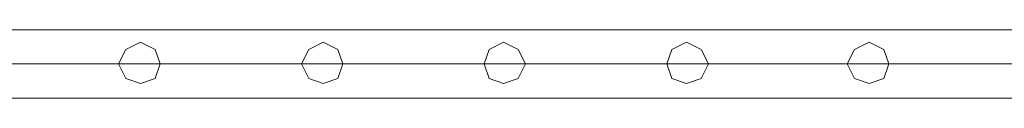
# Model space of a CAD drawing. Units: millimetres. Extents: x 9 to 24609, y -16892 to 1513.
# Drawn here: x 11070 to 11686, y -15613 to -15570 of the extents above; entities that cross this region are included whole.
import ezdxf

# ---------------------------------------------------------------- set-up
doc = ezdxf.new("R2010")
doc.units = ezdxf.units.MM
doc.header["$MEASUREMENT"] = 0

# ---------------------------------------------------------------- blocks, each defined once
blk = doc.blocks.new('WMF0')
at = {"color": 1, "lineweight": 0}
for points in [[(5.01832, -8.78849), (4.43219, -8.78849)], [(5.01832, -8.78849), (4.43219, -8.78849)], [(5.01832, -8.78849), (4.43219, -8.78849)], [(5.01832, -8.78849), (4.43219, -8.78849)], [(5.01832, -8.79449), (4.43219, -8.79449)], [(5.01832, -8.79449), (4.43219, -8.79449)], [(5.01832, -8.79449), (4.43219, -8.79449)], [(5.01832, -8.79449), (4.43219, -8.79449)], [(5.01832, -8.79449), (4.43219, -8.79449)], [(5.01832, -8.79449), (4.43219, -8.79449)], [(5.01832, -8.79449), (4.43219, -8.79449)], [(5.01832, -8.79449), (4.43219, -8.79449)], [(5.01832, -8.8005), (4.43219, -8.8005)], [(5.01832, -8.8005), (4.43219, -8.8005)], [(5.01832, -8.8005), (4.43219, -8.8005)], [(5.01832, -8.8005), (4.43219, -8.8005)]]:
    blk.add_lwpolyline(points, dxfattribs=at)
for points in [[(4.74476, -8.79449), (4.74391, -8.79192), (4.74133, -8.79064), (4.73876, -8.79192), (4.73748, -8.79449), (4.73876, -8.79707), (4.74133, -8.79792), (4.74391, -8.79707), (4.74476, -8.79449)], [(4.73748, -8.79449), (4.73876, -8.79192), (4.74133, -8.79064), (4.74391, -8.79192), (4.74476, -8.79449), (4.74391, -8.79707), (4.74133, -8.79792), (4.73876, -8.79707), (4.73748, -8.79449)], [(4.74476, -8.79449), (4.74391, -8.79192), (4.74133, -8.79064), (4.73876, -8.79192), (4.73748, -8.79449), (4.73876, -8.79707), (4.74133, -8.79792), (4.74391, -8.79707), (4.74476, -8.79449)], [(4.73748, -8.79449), (4.73876, -8.79192), (4.74133, -8.79064), (4.74391, -8.79192), (4.74476, -8.79449), (4.74391, -8.79707), (4.74133, -8.79792), (4.73876, -8.79707), (4.73748, -8.79449)], [(4.77692, -8.79449), (4.77607, -8.79192), (4.77349, -8.79064), (4.77092, -8.79192), (4.76963, -8.79449), (4.77092, -8.79707), (4.77349, -8.79792), (4.77607, -8.79707), (4.77692, -8.79449)], [(4.76963, -8.79449), (4.77092, -8.79192), (4.77349, -8.79064), (4.77607, -8.79192), (4.77692, -8.79449), (4.77607, -8.79707), (4.77349, -8.79792), (4.77092, -8.79707), (4.76963, -8.79449)], [(4.77692, -8.79449), (4.77607, -8.79192), (4.77349, -8.79064), (4.77092, -8.79192), (4.76963, -8.79449), (4.77092, -8.79707), (4.77349, -8.79792), (4.77607, -8.79707), (4.77692, -8.79449)], [(4.76963, -8.79449), (4.77092, -8.79192), (4.77349, -8.79064), (4.77607, -8.79192), (4.77692, -8.79449), (4.77607, -8.79707), (4.77349, -8.79792), (4.77092, -8.79707), (4.76963, -8.79449)], [(4.80908, -8.79449), (4.80779, -8.79192), (4.80522, -8.79064), (4.80265, -8.79192), (4.80179, -8.79449), (4.80265, -8.79707), (4.80522, -8.79792), (4.80779, -8.79707), (4.80908, -8.79449)], [(4.80179, -8.79449), (4.80265, -8.79192), (4.80522, -8.79064), (4.80779, -8.79192), (4.80908, -8.79449), (4.80779, -8.79707), (4.80522, -8.79792), (4.80265, -8.79707), (4.80179, -8.79449)], [(4.80908, -8.79449), (4.80779, -8.79192), (4.80522, -8.79064), (4.80265, -8.79192), (4.80179, -8.79449), (4.80265, -8.79707), (4.80522, -8.79792), (4.80779, -8.79707), (4.80908, -8.79449)], [(4.80179, -8.79449), (4.80265, -8.79192), (4.80522, -8.79064), (4.80779, -8.79192), (4.80908, -8.79449), (4.80779, -8.79707), (4.80522, -8.79792), (4.80265, -8.79707), (4.80179, -8.79449)], [(4.84124, -8.79449), (4.83995, -8.79192), (4.83738, -8.79064), (4.83481, -8.79192), (4.83395, -8.79449), (4.83481, -8.79707), (4.83738, -8.79792), (4.83995, -8.79707), (4.84124, -8.79449)], [(4.83395, -8.79449), (4.83481, -8.79192), (4.83738, -8.79064), (4.83995, -8.79192), (4.84124, -8.79449), (4.83995, -8.79707), (4.83738, -8.79792), (4.83481, -8.79707), (4.83395, -8.79449)], [(4.84124, -8.79449), (4.83995, -8.79192), (4.83738, -8.79064), (4.83481, -8.79192), (4.83395, -8.79449), (4.83481, -8.79707), (4.83738, -8.79792), (4.83995, -8.79707), (4.84124, -8.79449)], [(4.83395, -8.79449), (4.83481, -8.79192), (4.83738, -8.79064), (4.83995, -8.79192), (4.84124, -8.79449), (4.83995, -8.79707), (4.83738, -8.79792), (4.83481, -8.79707), (4.83395, -8.79449)], [(4.87297, -8.79449), (4.87211, -8.79192), (4.86954, -8.79064), (4.86696, -8.79192), (4.86568, -8.79449), (4.86696, -8.79707), (4.86954, -8.79792), (4.87211, -8.79707), (4.87297, -8.79449)], [(4.86568, -8.79449), (4.86696, -8.79192), (4.86954, -8.79064), (4.87211, -8.79192), (4.87297, -8.79449), (4.87211, -8.79707), (4.86954, -8.79792), (4.86696, -8.79707), (4.86568, -8.79449)], [(4.87297, -8.79449), (4.87211, -8.79192), (4.86954, -8.79064), (4.86696, -8.79192), (4.86568, -8.79449), (4.86696, -8.79707), (4.86954, -8.79792), (4.87211, -8.79707), (4.87297, -8.79449)], [(4.86568, -8.79449), (4.86696, -8.79192), (4.86954, -8.79064), (4.87211, -8.79192), (4.87297, -8.79449), (4.87211, -8.79707), (4.86954, -8.79792), (4.86696, -8.79707), (4.86568, -8.79449)]]:
    blk.add_lwpolyline(points, close=True, dxfattribs=at)

msp = doc.modelspace()

# ---------------------------------------------------------------- block references
at = {"xscale": 3556.059458831922, "yscale": 3556.059458831922, "zscale": 3556.059458831923}
msp.add_blockref('WMF0', (-5714.81, 15682.21), dxfattribs=at)

doc.saveas('drawing.dxf')
